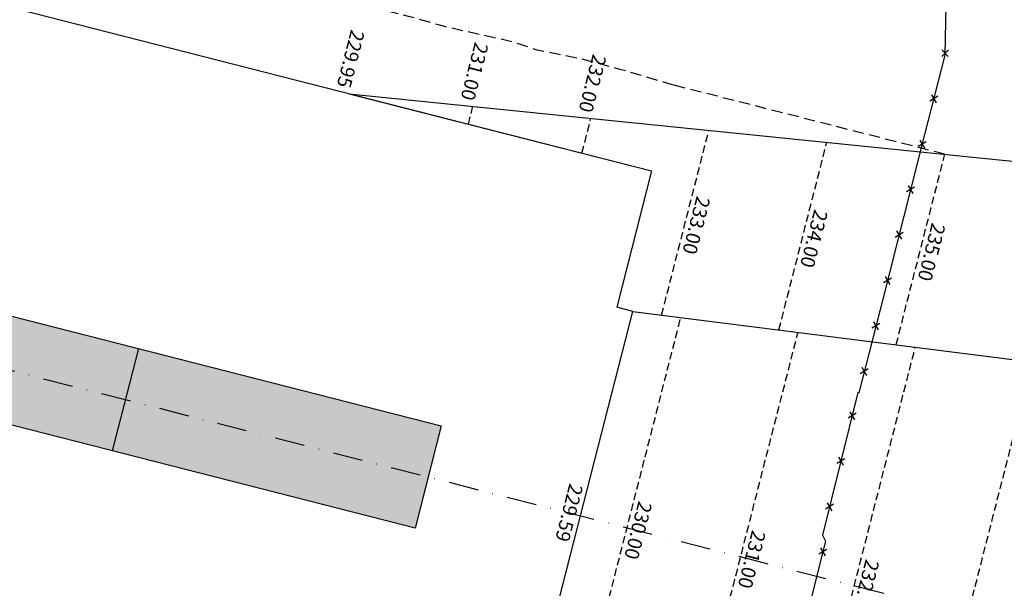
# Model space of a CAD drawing. Extents: x 1538956 to 1571595, y 5042519 to 5072519.
# Drawn here: x 1556364 to 1556784, y 5056991 to 5057233 of the extents above; entities that cross this region are included whole.
import ezdxf
from ezdxf.enums import TextEntityAlignment as Align

# ---------------------------------------------------------------- set-up
doc = ezdxf.new("R2010")
doc.units = 0
doc.header["$LTSCALE"] = 2
doc.header["$MEASUREMENT"] = 0
for name, pattern in [('CONTINUA', [0]), ('NASCOSTA2', [4.7625, 3.175, -1.5875]), ('TRATTOPUNTO2', [12.7, 6.35, -3.175, 0, -3.175])]:
    doc.linetypes.add(name, pattern=pattern)
doc.layers.get('0').update_dxf_attribs({"linetype": 'CONTINUA'})
for name, color, linetype in [('avvicinamento', 8, 'Continuous'), ('conica', 8, 'Continuous'), ('decollo', 8, 'Continuous'), ('infrastrutture', 7, 'Continuous'), ('inviluppo', 255, 'Continuous'), ('transizione', 8, 'Continuous')]:
    doc.layers.add(name, color=color, linetype=linetype)
doc.styles.add('PC01', font='ARIAL.TTF')

# ---------------------------------------------------------------- blocks, each defined once
blk = doc.blocks.new('lim_aeroporto')
at = {"color": 0}
for p, q in [((-1.41, -1.41), (1.41, 1.41)), ((-1.41, 1.41), (1.41, -1.41))]:
    blk.add_line(p, q, dxfattribs=at)

msp = doc.modelspace()

# ---------------------------------------------------------------- hatches: boundary and pattern name
at = {"layer": 'infrastrutture'}
msp.add_hatch(color=254, dxfattribs=at).paths.add_polyline_path([(1553690.26, 5057742.79), (1553701.4, 5057786.39), (1556543.85, 5057060.19), (1556532.71, 5057016.59)])

# ---------------------------------------------------------------- linework, layer by layer
at = {"layer": 'avvicinamento', "linetype": 'NASCOSTA2', "ltscale": 0.5}
for p, q in [((1556555.4, 5057188.83), (1556557.35, 5057196.46)), ((1556603.84, 5057176.46), (1556607.65, 5057191.35)), ((1556637.81, 5057107.44), (1556657.95, 5057186.24)), ((1556687.81, 5057101.12), (1556708.25, 5057181.13)), ((1556737.8, 5057094.8), (1556758.55, 5057176.02))]:
    msp.add_line(p, q, dxfattribs=at)
at = {"layer": 'conica', "linetype": 'NASCOSTA2', "flags": 128}
for points in [[(1554948.59, 5062668.09), (1557791.05, 5061941.88, -1), (1555285.52, 5052134.89), (1552443.06, 5052861.09, -1.000001)], [(1554938.69, 5062629.33), (1557781.15, 5061903.13, -1), (1555295.42, 5052173.64), (1552452.96, 5052899.84, -1)], [(1554928.79, 5062590.58), (1557771.25, 5061864.37, -1), (1555305.32, 5052212.4), (1552462.87, 5052938.6, -1)], [(1554918.89, 5062551.82), (1557761.35, 5061825.62, -1), (1555315.22, 5052251.15), (1552472.77, 5052977.36, -1)], [(1554899.09, 5062474.31), (1557741.54, 5061748.11, -1.000001), (1555335.02, 5052328.66), (1552492.57, 5053054.87, -1.000001)], [(1554889.19, 5062435.56), (1557731.64, 5061709.35, -1.000001), (1555344.93, 5052367.42), (1552502.47, 5053093.62, -1.000001)], [(1554879.29, 5062396.8), (1557721.74, 5061670.6, -1), (1555354.83, 5052406.17), (1552512.37, 5053132.38, -1.000001)], [(1554869.38, 5062358.05), (1557711.84, 5061631.84, -1), (1555364.73, 5052444.93), (1552522.27, 5053171.13, -1.000001)], [(1554859.48, 5062319.29), (1557701.94, 5061593.09, -1), (1555374.63, 5052483.68), (1552532.17, 5053209.89, -1)], [(1554849.58, 5062280.54), (1557692.04, 5061554.33, -1), (1555384.53, 5052522.44), (1552542.08, 5053248.64, -1.000001)], [(1554839.68, 5062241.78), (1557682.14, 5061515.58, -1), (1555394.43, 5052561.19), (1552551.98, 5053287.4, -1.000001)], [(1554829.78, 5062203.02), (1557672.23, 5061476.82, -1), (1555404.33, 5052599.95), (1552561.88, 5053326.15, -1)], [(1554819.88, 5062164.27), (1557662.33, 5061438.07, -1), (1555414.24, 5052638.7), (1552571.78, 5053364.91, -1.000001)], [(1554800.07, 5062086.76), (1557642.53, 5061360.56, -1.000001), (1555434.04, 5052716.22), (1552591.58, 5053442.42, -1)], [(1554790.17, 5062048), (1557632.63, 5061321.8, -1.000001), (1555443.94, 5052754.97), (1552601.48, 5053481.17, -1.000001)], [(1554780.27, 5062009.25), (1557622.73, 5061283.05, -1.000001), (1555453.84, 5052793.73), (1552611.39, 5053519.93, -1)], [(1554770.37, 5061970.49), (1557612.83, 5061244.29, -1.000001), (1555463.74, 5052832.48), (1552621.29, 5053558.68, -1.000001)], [(1554760.47, 5061931.74), (1557602.92, 5061205.54, -1.000001), (1555473.64, 5052871.24), (1552631.19, 5053597.44, -1)], [(1554750.57, 5061892.98), (1557593.02, 5061166.78, -1), (1555483.54, 5052909.99), (1552641.09, 5053636.19, -1)], [(1554740.67, 5061854.23), (1557583.12, 5061128.03, -1.000001), (1555493.45, 5052948.75), (1552650.99, 5053674.95, -1)], [(1554730.76, 5061815.47), (1557573.22, 5061089.27, -1.000001), (1555503.35, 5052987.5), (1552660.89, 5053713.7, -1)], [(1554720.86, 5061776.72), (1557563.32, 5061050.52, -1.000001), (1555513.25, 5053026.26), (1552670.79, 5053752.46, -1)], [(1554701.06, 5061699.21), (1557543.52, 5060973.01, -1), (1555533.05, 5053103.77), (1552690.6, 5053829.97, -1.000001)], [(1554691.16, 5061660.45), (1557533.62, 5060934.25, -1), (1555542.95, 5053142.52), (1552700.5, 5053868.72, -1.000001)]]:
    msp.add_lwpolyline(points, format="xyb", close=True, dxfattribs=at)
at = {"layer": 'conica', "color": 255, "linetype": 'NASCOSTA2', "flags": 128}
for points in [[(1554908.99, 5062513.07), (1557751.44, 5061786.86, -1), (1555325.12, 5052289.91), (1552482.67, 5053016.11, -1.000001)], [(1554809.98, 5062125.51), (1557652.43, 5061399.31, -1), (1555424.14, 5052677.46), (1552581.68, 5053403.66, -1.000001)], [(1554710.96, 5061737.96), (1557553.42, 5061011.76, -1.000001), (1555523.15, 5053065.01), (1552680.69, 5053791.21, -1.000001)]]:
    msp.add_lwpolyline(points, format="xyb", close=True, dxfattribs=at)
at = {"layer": 'decollo', "linetype": 'NASCOSTA2', "ltscale": 0.5}
for p, q in [((1556600.15, 5056927.05), (1556645.97, 5057106.41)), ((1556647.05, 5056908.61), (1556695.96, 5057100.09)), ((1556693.94, 5056890.18), (1556745.96, 5057093.77)), ((1556740.84, 5056871.75), (1556795.95, 5057087.45))]:
    msp.add_line(p, q, dxfattribs=at)
at = {"layer": 'infrastrutture', "color": 8, "linetype": 'TRATTOPUNTO2'}
msp.add_line((1539104.51, 5061492.44), (1571136.39, 5053308.8), dxfattribs=at)
at = {"layer": 'infrastrutture'}
msp.add_line((1556403.7, 5057049.55), (1556414.84, 5057093.15), dxfattribs=at)
at = {"layer": 'infrastrutture', "color": 8}
msp.add_lwpolyline([(1556574.14, 5056936.34), (1556559.29, 5056878.2), (1553600.57, 5057634.11), (1553674.83, 5057924.77), (1556633.55, 5057168.87), (1556618.69, 5057110.73)], dxfattribs=at)
msp.add_lwpolyline([(1553690.26, 5057742.79), (1553701.4, 5057786.39), (1556543.85, 5057060.19), (1556532.71, 5057016.59)], close=True, dxfattribs=at)
at = {"layer": 'infrastrutture', "flags": 128}
msp.add_lwpolyline([(1556759.45, 5057261.21), (1556758.62, 5057218.3), (1556749.95, 5057184.41), (1556749.95, 5057184.41), (1556749.95, 5057184.41), (1556732.2, 5057114.82), (1556732.2, 5057114.82), (1556721.84, 5057074.28), (1556721.84, 5057074.28), (1556721.84, 5057074.28), (1556721.84, 5057074.28), (1556721.46, 5057074.38), (1556706.37, 5057013.57), (1556707.65, 5057010.94), (1556700.26, 5056981.61)], dxfattribs=at)
at = {"layer": 'inviluppo'}
for p, q in [((1556504.53, 5057201.83), (1556633.55, 5057168.87)), ((1556633.55, 5057168.87), (1556618.69, 5057110.73)), ((1556625.48, 5057109), (1556618.69, 5057110.73))]:
    msp.add_line(p, q, dxfattribs=at)
msp.add_lwpolyline([(1557528.42, 5060913.9), (1554685.96, 5061640.11, 1), (1552705.7, 5053889.07), (1555548.15, 5053162.87, 1)], format="xyb", close=True, dxfattribs=at).dxf.unprotected_set("ltscale", 0)
for points in [[(1556504.53, 5057201.83), (1556504.53, 5057201.83), (1558768.05, 5056971.87)], [(1558708.16, 5056098.52), (1556580.92, 5056934.6), (1556625.48, 5057109), (1558893.07, 5056822.27)]]:
    msp.add_lwpolyline(points, dxfattribs=at).dxf.unprotected_set("ltscale", 0)
at = {"layer": 'transizione', "linetype": 'NASCOSTA2', "ltscale": 0.75, "flags": 128}
for points in [[(1556642.9, 5057205.49), (1556619.99, 5057212.21), (1556603.15, 5057216.73), (1556584.79, 5057220.41), (1556574.05, 5057223.95), (1556559.41, 5057227.25), (1556544.81, 5057230.55), (1556530.37, 5057234.67), (1556513.94, 5057238.65), (1556501.15, 5057241.42), (1556486.44, 5057244.45), (1556471.81, 5057247.76), (1556455.15, 5057250.93), (1556442.5, 5057254.23), (1556427.79, 5057257.34), (1556413.1, 5057260.3), (1556398.39, 5057263.34), (1556383.72, 5057266.43), (1556368.99, 5057269.47), (1556354.32, 5057272.57), (1556339.33, 5057274.45), (1556324.89, 5057278.43), (1556310.21, 5057281.6), (1556295.48, 5057284.5), (1556280.78, 5057287.6), (1556266.05, 5057290.43), (1556251.33, 5057293.47), (1556236.61, 5057296.43), (1556221.86, 5057299.19), (1556207.2, 5057302.43), (1556192.46, 5057305.33), (1556177.77, 5057308.36), (1556163.02, 5057311.33), (1556148.31, 5057314.29), (1556133.6, 5057317.33), (1556118.86, 5057320.16), (1556104.12, 5057323.13), (1556089.41, 5057326.09), (1556074.7, 5057329.2), (1556060.02, 5057332.08), (1556045.27, 5057334.98), (1556030.59, 5057338.01), (1556015.92, 5057341.04), (1556001.22, 5057344.07), (1555986.43, 5057346.98), (1555971.74, 5057349.94), (1555957.01, 5057352.91), (1555942.35, 5057356), (1555927.61, 5057359.05), (1555912.97, 5057362.14), (1555898.25, 5057365.18), (1555883.55, 5057368.21), (1555868.79, 5057371.19), (1555854.11, 5057374), (1555839.42, 5057377.1), (1555824.75, 5057380.27), (1555810.01, 5057383.24), (1555795.39, 5057386.54), (1555780.67, 5057389.58), (1555766.04, 5057392.74), (1555751.35, 5057395.99), (1555736.7, 5057399.15), (1555722.03, 5057402.39), (1555707.4, 5057405.63), (1555702.52, 5057406.73)], [(1556758.55, 5057176.02), (1556642.9, 5057205.49)]]:
    msp.add_lwpolyline(points, dxfattribs=at)

# ---------------------------------------------------------------- block references
at = {"layer": 'infrastrutture'}
for p, rotation in [((1556758.64, 5057219.09), 268.8985122113496), ((1556753.86, 5057199.69), 255.6418680324812), ((1556748.91, 5057180.32), 255.6887903961019), ((1556743.96, 5057160.94), 255.6887903961019), ((1556739.02, 5057141.56), 255.6887903961019), ((1556734.07, 5057122.18), 255.6887903961019), ((1556729.13, 5057102.8), 255.6745649786745), ((1556724.18, 5057083.42), 255.6745649786745), ((1556719.01, 5057064.51), 256.0691250772244), ((1556714.19, 5057045.1), 256.0691250772244), ((1556709.38, 5057025.69), 256.0691250772244), ((1556706.53, 5057006.49), 255.8538228649283)]:
    msp.add_blockref('lim_aeroporto', p, dxfattribs=dict(at, rotation=rotation))

# ---------------------------------------------------------------- texts
at = {"layer": 'avvicinamento', "style": 'PC01'}
for s, p in [('229.95', (1556505.03, 5057203.77)), ('231.00', (1556557.84, 5057198.4)), ('232.00', (1556608.14, 5057193.29))]:
    msp.add_text(s, height=6, rotation=255.6684, dxfattribs=at).set_placement(p, align=Align.TOP_RIGHT)
for s, p in [('233.00', (1556647.88, 5057146.84)), ('234.00', (1556698.03, 5057141.13)), ('235.00', (1556748.17, 5057135.41))]:
    msp.add_text(s, height=6, rotation=255.6684, dxfattribs=at).set_placement(p, align=Align.BOTTOM_CENTER)
at = {"layer": 'decollo', "ltscale": 30, "style": 'PC01'}
msp.add_text('229.59', height=6, rotation=255.6684, dxfattribs=at).set_placement((1556601.26, 5057022.3), align=Align.TOP_CENTER)
for s, p in [('230.00', (1556623.06, 5057016.73)), ('231.00', (1556671.5, 5057004.35)), ('232.00', (1556719.95, 5056991.97))]:
    msp.add_text(s, height=6, rotation=255.6684, dxfattribs=at).set_placement(p, align=Align.BOTTOM_CENTER)

doc.saveas('drawing.dxf')
